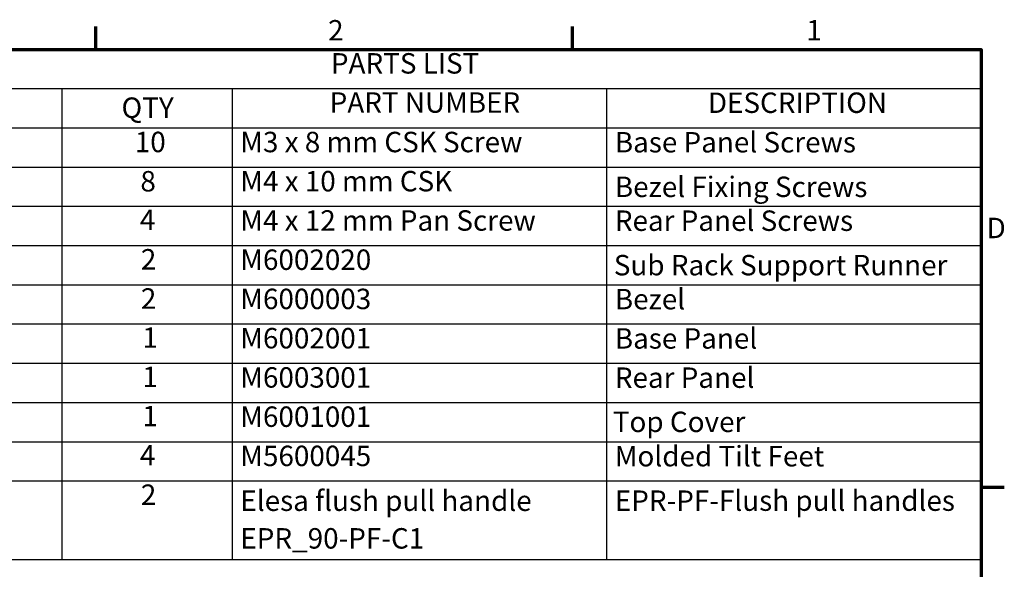
# Model space of a CAD drawing. Units: millimetres. Extents: x 0 to 1470, y 0 to 1040.
# Drawn here: x 941 to 1447, y 737 to 1020 of the extents above; entities that cross this region are included whole.
import ezdxf

# ---------------------------------------------------------------- set-up
doc = ezdxf.new("R2010")
doc.units = ezdxf.units.MM
doc.header["$LTSCALE"] = 3.5
doc.layers.add('Border (ISO)', color=7, linetype='Continuous', lineweight=70)
doc.layers.add('Symbol (ISO)', color=7, linetype='Continuous', lineweight=25)
doc.styles.add('Note Text (ISO)', font='tahoma.ttf')

# ---------------------------------------------------------------- blocks, each defined once
blk = doc.blocks.new('Borders Default Border')
at = {"layer": 'Border (ISO)'}
for p, q in [((280, 287), (280, 290.4)), ((350, 287), (350, 290.4)), ((410, 222.75), (413.4, 222.75))]:
    blk.add_line(p, q, dxfattribs=at)
at = {"layer": 'Border (ISO)', "flags": 128}
blk.add_lwpolyline([(10, 10), (10, 287), (410, 287), (410, 10), (10, 10)], dxfattribs=at)
at = {"layer": 'Border (ISO)', "char_height": 3, "attachment_point": 7, "style": 'Note Text (ISO)'}
for s, insert in [('2', (314.09, 287.4)), ('1', (384.32, 287.4)), ('D', (410.8, 258.37))]:
    blk.add_mtext(s, dxfattribs=dict(at, insert=insert))
blk = doc.blocks.new('PARTS LIST')
at = {"layer": 'Symbol (ISO)'}
for p, q in [((410, 287), (240, 287)), ((410, 287), (410, 281.24)), ((410, 281.24), (240, 281.24)), ((275, 281.24), (275, 275.47)), ((300, 281.24), (300, 275.47)), ((355, 281.24), (355, 275.47)), ((410, 281.24), (410, 275.47)), ((410, 275.47), (240, 275.47)), ((275, 275.47), (275, 212.08)), ((300, 275.47), (300, 212.08)), ((355, 275.47), (355, 212.08)), ((410, 275.47), (410, 212.08)), ((410, 269.71), (240, 269.71)), ((410, 263.95), (240, 263.95)), ((410, 258.19), (240, 258.19)), ((410, 252.42), (240, 252.42)), ((410, 246.66), (240, 246.66)), ((410, 240.9), (240, 240.9)), ((410, 235.14), (240, 235.14)), ((410, 229.37), (240, 229.37)), ((410, 223.61), (240, 223.61)), ((410, 212.08), (240, 212.08))]:
    blk.add_line(p, q, dxfattribs=at)
at = {"layer": 'Symbol (ISO)', "char_height": 3, "attachment_point": 7, "style": 'Note Text (ISO)'}
for s, insert in [('PARTS LIST', (314.5, 282.54)), ('PART NUMBER', (314.32, 276.79)), ('DESCRIPTION', (369.86, 276.76)), ('QTY', (283.75, 276.03)), ('10', (285.7, 271)), ('M3 x 8 mm CSK Screw', (301.2, 270.99)), ('Base Panel Screws', (356.2, 270.96)), ('8', (286.52, 265.23)), ('M4 x 10 mm CSK', (301.2, 265.24)), ('Bezel Fixing Screws', (356.2, 264.41)), ('4', (286.45, 259.57)), ('M4 x 12 mm Pan Screw', (301.2, 259.47)), ('Rear Panel Screws', (356.2, 259.44)), ('2', (286.59, 253.77)), ('M6002020', (301.2, 253.71)), ('Sub Rack Support Runner', (356.05, 252.91)), ('2', (286.59, 248.01)), ('M6000003', (301.2, 247.95)), ('Bezel', (356.2, 247.92)), ('1', (286.82, 242.27)), ('M6002001', (301.2, 242.18)), ('Base Panel', (356.2, 242.15)), ('1', (286.82, 236.51)), ('M6003001', (301.2, 236.42)), ('Rear Panel', (356.2, 236.39)), ('1', (286.82, 230.75)), ('M6001001', (301.2, 230.66)), ('Top Cover', (355.9, 229.9)), ('4', (286.45, 224.99)), ('M5600045', (301.2, 224.9)), ('Molded Tilt Feet', (356.2, 224.86)), ('2', (286.59, 219.2)), ('Elesa flush pull handle ', (301.2, 218.32)), ('EPR-PF-Flush pull handles', (356.2, 218.33)), ('EPR_90-PF-C1', (301.2, 212.79))]:
    blk.add_mtext(s, dxfattribs=dict(at, insert=insert))

msp = doc.modelspace()

# ---------------------------------------------------------------- block references
at = {"xscale": 3.5, "yscale": 3.5, "zscale": 3.5}
msp.add_blockref('Borders Default Border', (0, 0), dxfattribs=at)
at = {"layer": 'Symbol (ISO)', "xscale": 3.5, "yscale": 3.5, "zscale": 3.5}
msp.add_blockref('PARTS LIST', (0, 0), dxfattribs=at)

doc.saveas('drawing.dxf')
